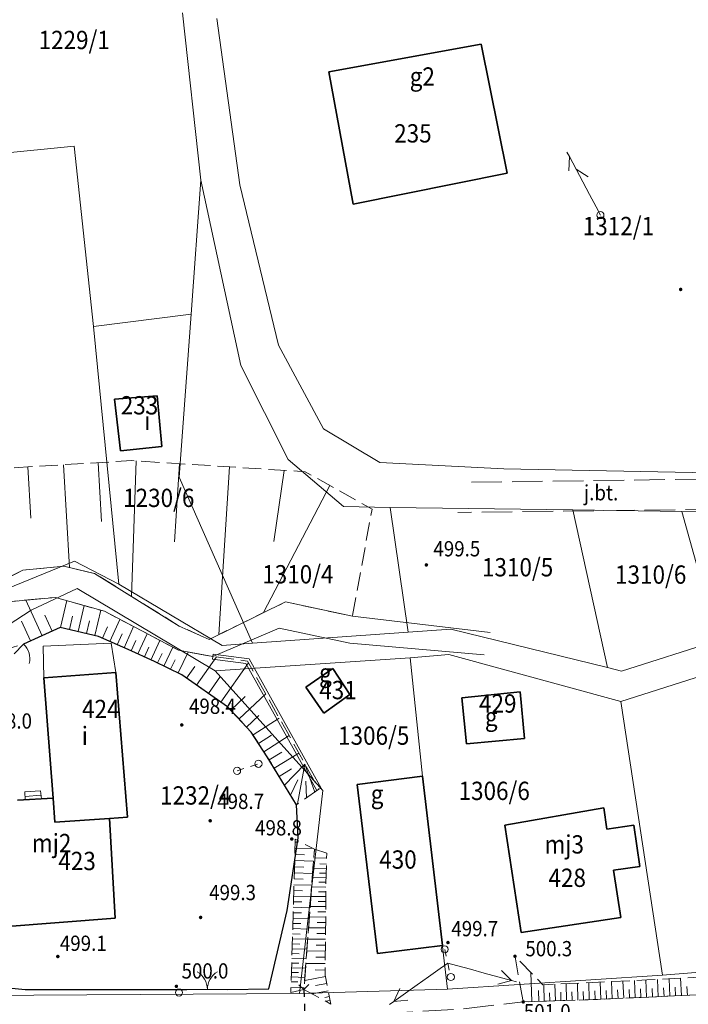
# Model space of a CAD drawing. Extents: x 6599000 to 6602159, y 5509631 to 5511240.
# Drawn here: x 6600779 to 6600845, y 5510747 to 5510844 of the extents above; entities that cross this region are included whole.
import ezdxf
from ezdxf.enums import TextEntityAlignment as Align

# ---------------------------------------------------------------- set-up
doc = ezdxf.new("R2010")
doc.units = 0
doc.header["$MEASUREMENT"] = 0
for name, pattern in [('219-1000', [0]), ('ib05_1000', [1.4, 0.7, -0.7]), ('ktok02-1000', [0]), ('ktok04-1000', [0]), ('mz1.8_0.7', [2.5, 1.8, -0.7]), ('mz3.0_1.0', [4, 3, -1]), ('sm05_1000', [1.4, 0.7, -0.7])]:
    doc.linetypes.add(name, pattern=pattern)
doc.layers.get('0').update_dxf_attribs({"color": 2, "linetype": 'CONTINUOUS', "lineweight": 5})
for name, color, linetype in [('000 Inne (niezydentyfikowane)', 7, 'CONTINUOUS'), ('211-Nr działki', 7, 'CONTINUOUS'), ('219-Linia granicy', 7, 'CONTINUOUS'), ('312-Budynek (powierzchnia)', 7, 'CONTINUOUS'), ('312-Numer ewidencyjny budynku', 7, 'CONTINUOUS'), ('312-Numer ewidencyjny budynku-Atr117', 7, 'CONTINUOUS'), ('352-schody (powierzchnia)', 7, 'CONTINUOUS'), ('brama (linia)', 7, 'CONTINUOUS'), ('brama (linia) - symbol', 7, 'CONTINUOUS'), ('furtka (linia)', 7, 'CONTINUOUS'), ('furtka (linia) - symbol', 7, 'CONTINUOUS'), ('inny obiekt trwale związany z budynkiem (powierzchnia)', 7, 'CONTINUOUS'), ('jezdnia (powierzchnia)', 7, 'CONTINUOUS'), ('jezdnia (powierzchnia)-Atr17', 7, 'CONTINUOUS'), ('ogrodzenie trwałe (linia)', 7, 'CONTINUOUS'), ('przepust (linia)', 7, 'CONTINUOUS'), ('przepust (linia) - symbol', 7, 'CONTINUOUS'), ('przewód elektroenergetyczny niskiego napięcia (linia)-SEPOW - symbol', 7, 'CONTINUOUS'), ('przewód telekomunikacyjny (linia)-STPOW - symbol', 7, 'CONTINUOUS'), ('punkt wysokościowy naturalny', 7, 'CONTINUOUS'), ('punkt wysokościowy naturalny-Atr2', 7, 'CONTINUOUS'), ('rów przydrożny (linia)', 7, 'CONTINUOUS'), ('skarpa nieumocniona (powierzchnia)', 7, 'CONTINUOUS'), ('słup (punkt)', 7, 'CONTINUOUS'), ('słup łączony (linia)', 7, 'CONTINUOUS'), ('słup łączony (linia) - symbol', 7, 'CONTINUOUS'), ('woda płynąca (powierzchnia)', 7, 'CONTINUOUS')]:
    doc.layers.add(name, color=color, linetype=linetype)
doc.styles.get("Standard").update_dxf_attribs({"font": 'txt', "width": 0.75})
doc.linetypes.add('902-1000', pattern='A,5,0,[1,ksztalty.shx,S=1,R=0,X=0,Y=0],5', length=10)

# ---------------------------------------------------------------- blocks, each defined once
blk = doc.blocks.new('PW01')
at = {"linetype": 'Continuous', "lineweight": 13}
h = blk.add_hatch(color=0, dxfattribs=at)
edge = h.paths.add_edge_path()
edge.add_arc((0, 0), 0.18, 0, 360)
blk = doc.blocks.new('SM04')
at = {"color": 0, "linetype": 'Continuous', "lineweight": 13}
blk.add_circle((0, 0), 0.35, dxfattribs=at)
blk = doc.blocks.new('PT01')
at = {"color": 0, "linetype": 'Continuous', "lineweight": 13}
for p, q in [((0.9, 0), (0, 0)), ((0.9, 0), (2.3, 0)), ((2.3, 0), (3.7, 0)), ((3.7, 0), (5.1, 0)), ((5.1, 0), (3.888, -0.7)), ((5.1, 0), (6.5, 0)), ((6.5, 0), (5.288, 0.7)), ((6.5, 0), (7, 0))]:
    blk.add_line(p, q, dxfattribs=at)
blk = doc.blocks.new('SM05')
at = {"color": 0, "linetype": 'Continuous', "lineweight": 13}
blk.add_circle((0, 0), 0.35, dxfattribs=at)
blk = doc.blocks.new('PE04')
at = {"color": 0, "linetype": 'Continuous', "lineweight": 13}
for p, q in [((0.9, 0), (0, 0)), ((0.9, 0), (2.3, 0)), ((2.3, 0), (3.7, 0)), ((3.7, 0), (5.1, 0)), ((5.1, 0), (6.5, 0)), ((6.5, 0), (5.288, 0.7)), ((6.5, 0), (5.288, -0.7)), ((6.5, 0), (7, 0))]:
    blk.add_line(p, q, dxfattribs=at)
blk = doc.blocks.new('IB05')
at = {"color": 0, "linetype": 'Continuous', "lineweight": 13}
for q in [(0.495, 0.495), (0.495, -0.495)]:
    blk.add_line((0, 0), q, dxfattribs=at)
blk = doc.blocks.new('OK02')
at = {"color": 0, "linetype": 'Continuous', "lineweight": 0}
for centre, start, end in [((-2, 0), 0, 60), ((2, 0), 120, 180)]:
    blk.add_arc(centre, 2, start, end, dxfattribs=at)
blk = doc.blocks.new('OK04')
at = {"color": 0, "linetype": 'Continuous', "lineweight": 0}
blk.add_arc((2, 0), 2, 120, 180, dxfattribs=at)

msp = doc.modelspace()

# ---------------------------------------------------------------- linework, layer by layer
at = {"layer": '000 Inne (niezydentyfikowane)', "color": 7, "linetype": 'Continuous', "lineweight": 18, "flags": 128}
for points in [[(6600779.8, 5510799.8), (6600780.1, 5510794.77)], [(6600783.31, 5510800.01), (6600783.92, 5510789.9)], [(6600786.72, 5510800.21), (6600787.06, 5510794.44)], [(6600790.45, 5510800.38), (6600790, 5510787.06)], [(6600794.71, 5510800.11), (6600794.22, 5510792.43)], [(6600799.62, 5510799.8), (6600798.56, 5510783.31)], [(6600804.97, 5510799.45), (6600803.97, 5510792.46)], [(6600809.48, 5510797.96), (6600802.97, 5510785.47)], [(6600781.21, 5510783.2), (6600779.62, 5510786.7)], [(6600783.03, 5510784), (6600783.64, 5510786.66)], [(6600784.74, 5510783.6), (6600785.34, 5510786.17)], [(6600782.2, 5510783.65), (6600781.49, 5510785.23)], [(6600783.89, 5510783.8), (6600784.2, 5510785.11)], [(6600786.4, 5510783.22), (6600786.98, 5510785.71)], [(6600780.09, 5510782.69), (6600779.2, 5510784.63)], [(6600785.58, 5510783.41), (6600785.87, 5510784.67)], [(6600787.88, 5510782.64), (6600788.84, 5510784.81)], [(6600789.28, 5510782.02), (6600790.2, 5510784.1)], [(6600787.16, 5510782.95), (6600787.65, 5510784.07)], [(6600788.58, 5510782.32), (6600789.06, 5510783.39)], [(6600790.61, 5510781.41), (6600791.53, 5510783.4)], [(6600789.95, 5510781.71), (6600790.42, 5510782.73)], [(6600791.9, 5510780.81), (6600792.79, 5510782.74)], [(6600791.26, 5510781.11), (6600791.71, 5510782.09)], [(6600792.53, 5510780.52), (6600792.99, 5510781.46)], [(6600793.16, 5510780.21), (6600794.06, 5510782.07)], [(6600794.56, 5510779.54), (6600795.56, 5510781.6)], [(6600793.81, 5510779.9), (6600794.27, 5510780.83)], [(6600796.39, 5510778.33), (6600798.33, 5510781.11)], [(6600798.77, 5510776.67), (6600801.47, 5510780.55)], [(6600795.41, 5510779.02), (6600796.22, 5510780.17)], [(6600797.54, 5510777.53), (6600798.72, 5510779.22)], [(6600800.55, 5510775.02), (6600803.18, 5510777.48)], [(6600799.74, 5510775.87), (6600801.17, 5510777.21)], [(6600801.29, 5510774.22), (6600802.51, 5510775.36)], [(6600801.93, 5510773.45), (6600804.5, 5510775.11)], [(6600802.47, 5510772.62), (6600803.73, 5510773.43)], [(6600803, 5510771.8), (6600805.46, 5510773.39)], [(6600803.51, 5510771), (6600804.74, 5510771.74)], [(6600804, 5510770.19), (6600806.43, 5510771.65)], [(6600805.01, 5510768.51), (6600807.03, 5510770.56)], [(6600806.31, 5510766.67), (6600807.03, 5510770.56)], [(6600807.99, 5510767.83), (6600807.03, 5510770.56)], [(6600804.49, 5510769.37), (6600805.69, 5510770.1)], [(6600805.61, 5510767.52), (6600806.32, 5510769.04)], [(6600807.19, 5510767.27), (6600807.11, 5510768.92)], [(6600806.07, 5510762.92), (6600806.35, 5510762.92)], [(6600806.05, 5510762.32), (6600807.83, 5510762.27)], [(6600806.02, 5510761.09), (6600807.86, 5510761.04)], [(6600806.04, 5510761.7), (6600806.97, 5510761.67)], [(6600809.15, 5510761.33), (6600807.89, 5510761.36)], [(6600805.98, 5510759.89), (6600807.77, 5510759.84)], [(6600806, 5510760.49), (6600806.91, 5510760.46)], [(6600809.12, 5510760.3), (6600807.81, 5510760.33)], [(6600809.13, 5510760.76), (6600808.49, 5510760.78)], [(6600805.97, 5510759.31), (6600806.85, 5510759.28)], [(6600809.1, 5510759.41), (6600807.75, 5510759.44)], [(6600809.09, 5510758.96), (6600808.4, 5510758.98)], [(6600809.11, 5510759.86), (6600808.45, 5510759.87)], [(6600805.93, 5510758.16), (6600806.79, 5510758.14)], [(6600805.95, 5510758.73), (6600807.69, 5510758.68)], [(6600809.09, 5510758.5), (6600807.68, 5510758.52)], [(6600809.08, 5510758.04), (6600808.36, 5510758.04)], [(6600805.9, 5510757.05), (6600806.73, 5510757.03)], [(6600805.92, 5510757.6), (6600807.61, 5510757.55)], [(6600809.08, 5510757.56), (6600807.61, 5510757.57)], [(6600809.07, 5510757.07), (6600808.32, 5510757.08)], [(6600805.88, 5510756.51), (6600807.52, 5510756.46)], [(6600809.07, 5510756.58), (6600807.53, 5510756.59)], [(6600809.07, 5510756.07), (6600808.28, 5510756.07)], [(6600805.85, 5510755.44), (6600807.45, 5510755.4)], [(6600805.87, 5510755.97), (6600806.68, 5510755.95)], [(6600809.06, 5510755.55), (6600807.46, 5510755.56)], [(6600805.82, 5510754.41), (6600807.37, 5510754.36)], [(6600805.84, 5510754.92), (6600806.62, 5510754.9)], [(6600809.05, 5510754.48), (6600807.38, 5510754.49)], [(6600809.06, 5510755.02), (6600808.24, 5510755.02)], [(6600805.79, 5510753.4), (6600807.3, 5510753.36)], [(6600805.81, 5510753.9), (6600806.57, 5510753.88)], [(6600809.04, 5510753.36), (6600807.3, 5510753.37)], [(6600809.05, 5510753.92), (6600808.19, 5510753.93)], [(6600805.77, 5510752.43), (6600807.22, 5510752.39)], [(6600805.78, 5510752.91), (6600806.52, 5510752.89)], [(6600809.03, 5510752.19), (6600807.21, 5510752.21)], [(6600809.04, 5510752.78), (6600808.14, 5510752.79)], [(6600805.74, 5510751.48), (6600807.15, 5510751.44)], [(6600805.75, 5510751.95), (6600806.47, 5510751.93)], [(6600809.03, 5510751.59), (6600808.1, 5510751.6)], [(6600805.71, 5510750.57), (6600807.09, 5510750.53)], [(6600805.72, 5510751.02), (6600806.42, 5510751)], [(6600809.02, 5510750.97), (6600807.12, 5510750.99)], [(6600809.01, 5510750.34), (6600808.04, 5510750.35)], [(6600805.69, 5510749.66), (6600807.02, 5510749.62)], [(6600805.7, 5510750.11), (6600806.38, 5510750.09)], [(6600809.04, 5510749.7), (6600807, 5510749.3)], [(6600829.32, 5510747.24), (6600829.22, 5510750.09)], [(6600838.33, 5510747.56), (6600838.25, 5510749.25)], [(6600839.46, 5510747.62), (6600839.38, 5510749.31)], [(6600840.58, 5510747.67), (6600840.51, 5510749.36)], [(6600841.72, 5510747.72), (6600841.64, 5510749.42)], [(6600842.86, 5510747.77), (6600842.78, 5510749.48)], [(6600844, 5510747.82), (6600843.92, 5510749.54)], [(6600805.65, 5510748.62), (6600806.94, 5510748.58)], [(6600805.67, 5510749.19), (6600806.33, 5510749.17)], [(6600809.31, 5510748.31), (6600807.72, 5510748)], [(6600809.17, 5510749.03), (6600808.06, 5510748.82)], [(6600829.99, 5510747.26), (6600829.95, 5510748.33)], [(6600830.53, 5510747.28), (6600830.47, 5510748.9)], [(6600831.62, 5510747.31), (6600831.57, 5510748.95)], [(6600832.72, 5510747.35), (6600832.67, 5510749)], [(6600833.83, 5510747.39), (6600833.78, 5510749.05)], [(6600834.95, 5510747.42), (6600834.89, 5510749.1)], [(6600835.51, 5510747.44), (6600835.48, 5510748.28)], [(6600836.08, 5510747.46), (6600836, 5510749.15)], [(6600836.64, 5510747.49), (6600836.6, 5510748.33)], [(6600837.2, 5510747.51), (6600837.13, 5510749.2)], [(6600837.77, 5510747.54), (6600837.73, 5510748.38)], [(6600838.89, 5510747.59), (6600838.86, 5510748.43)], [(6600840.02, 5510747.64), (6600839.98, 5510748.49)], [(6600841.15, 5510747.69), (6600841.11, 5510748.54)], [(6600842.29, 5510747.75), (6600842.25, 5510748.6)], [(6600843.43, 5510747.8), (6600843.39, 5510748.65)], [(6600844.58, 5510747.85), (6600844.54, 5510748.71)], [(6600809.43, 5510747.73), (6600808.98, 5510747.64)], [(6600809.5, 5510747.36), (6600809.06, 5510747.28)], [(6600831.07, 5510747.3), (6600831.05, 5510748.11)], [(6600832.17, 5510747.33), (6600832.14, 5510748.15)], [(6600833.27, 5510747.37), (6600833.25, 5510748.2)], [(6600834.39, 5510747.4), (6600834.36, 5510748.24)]]:
    msp.add_lwpolyline(points, dxfattribs=at)
at = {"layer": '219-Linia granicy', "color": 7, "linetype": '219-1000', "lineweight": 13, "flags": 128}
for points in [[(6600796.81, 5510827.99), (6600795, 5510844.44)], [(6600800.64, 5510827.52), (6600798.37, 5510843.87)], [(6600784.36, 5510831.33), (6600768.87, 5510829.78)], [(6600786.26, 5510813.61), (6600784.36, 5510831.33)], [(6600796.81, 5510827.99), (6600795.85, 5510814.81)], [(6600800.74, 5510809.75), (6600796.81, 5510827.99)], [(6600804.44, 5510811.75), (6600800.64, 5510827.52)], [(6600795.85, 5510814.81), (6600786.26, 5510813.61)], [(6600795.85, 5510814.81), (6600794.69, 5510798.79)], [(6600788.76, 5510788.28), (6600786.26, 5510813.61)], [(6600808.84, 5510803.55), (6600804.44, 5510811.75)], [(6600805.38, 5510800.51), (6600800.74, 5510809.75)], [(6600814.37, 5510800.23), (6600808.84, 5510803.55)], [(6600810.81, 5510795.89), (6600805.38, 5510800.51)], [(6600826.56, 5510799.62), (6600814.37, 5510800.23)], [(6600863.53, 5510798.9), (6600826.56, 5510799.62)], [(6600801.89, 5510782.46), (6600794.69, 5510798.79)], [(6600815.41, 5510795.82), (6600810.81, 5510795.89)], [(6600817.15, 5510783.54), (6600815.41, 5510795.82)], [(6600833.34, 5510795.56), (6600815.41, 5510795.82)], [(6600836.72, 5510780.07), (6600833.34, 5510795.56)], [(6600844.04, 5510795.41), (6600833.34, 5510795.56)], [(6600847.56, 5510782.72), (6600844.04, 5510795.41)], [(6600851.04, 5510795.3), (6600844.04, 5510795.41)], [(6600784.41, 5510790.54), (6600760.5, 5510780.75)], [(6600788.76, 5510788.28), (6600784.41, 5510790.54)], [(6600798.9, 5510782.25), (6600788.76, 5510788.28)], [(6600784.66, 5510787.83), (6600780.13, 5510785.71)], [(6600798.2, 5510779.76), (6600784.66, 5510787.83)], [(6600780.13, 5510785.71), (6600772.38, 5510780.68)], [(6600817.15, 5510783.54), (6600801.89, 5510782.46)], [(6600821.36, 5510783.84), (6600817.15, 5510783.54)], [(6600836.72, 5510780.07), (6600821.36, 5510783.84)], [(6600801.89, 5510782.46), (6600798.9, 5510782.25)], [(6600856.23, 5510782.55), (6600838.04, 5510776.73)], [(6600847.56, 5510782.72), (6600838.12, 5510779.73)], [(6600821.14, 5510781.35), (6600817.35, 5510781.03)], [(6600838.04, 5510776.73), (6600821.14, 5510781.35)], [(6600817.35, 5510781.03), (6600798.2, 5510779.76)], [(6600818.56, 5510769.4), (6600817.35, 5510781.03)], [(6600808.79, 5510767.98), (6600798.2, 5510779.76)], [(6600838.12, 5510779.73), (6600836.72, 5510780.07)], [(6600842.13, 5510749.84), (6600838.04, 5510776.73)], [(6600821.03, 5510748.47), (6600818.56, 5510769.4)], [(6600808.79, 5510767.98), (6600806.48, 5510748.02)], [(6600852.72, 5510750.7), (6600842.13, 5510749.84)], [(6600842.13, 5510749.84), (6600821.03, 5510748.47)], [(6600821.03, 5510748.47), (6600806.48, 5510748.02)], [(6600806.48, 5510748.02), (6600769.92, 5510747.81)]]:
    msp.add_lwpolyline(points, dxfattribs=at)
at = {"layer": '312-Budynek (powierzchnia)', "color": 7, "linetype": 'Continuous', "lineweight": 35, "flags": 128}
for points in [[(6600809.38, 5510838.62), (6600824.33, 5510841.36)], [(6600824.33, 5510841.36), (6600826.87, 5510828.66)], [(6600811.77, 5510825.63), (6600809.38, 5510838.62)], [(6600826.87, 5510828.66), (6600811.77, 5510825.63)], [(6600788.33, 5510806.44), (6600792.52, 5510806.79)], [(6600788.9, 5510801.39), (6600788.33, 5510806.44)], [(6600792.52, 5510806.79), (6600792.97, 5510801.8)], [(6600792.97, 5510801.8), (6600788.9, 5510801.39)], [(6600781.38, 5510779.06), (6600788.45, 5510779.58)], [(6600788.45, 5510779.58), (6600789.61, 5510765.37)], [(6600807.12, 5510778.15), (6600809.78, 5510779.97)], [(6600809.78, 5510779.97), (6600811.44, 5510777.43)], [(6600782.3, 5510767.23), (6600781.38, 5510779.06)], [(6600808.87, 5510775.6), (6600807.12, 5510778.15)], [(6600811.44, 5510777.43), (6600808.87, 5510775.6)], [(6600822.44, 5510777.11), (6600828.16, 5510777.67)], [(6600828.16, 5510777.67), (6600828.59, 5510773.1)], [(6600822.88, 5510772.56), (6600822.44, 5510777.11)], [(6600828.59, 5510773.1), (6600822.88, 5510772.56)], [(6600812.14, 5510768.59), (6600818.56, 5510769.4)], [(6600818.56, 5510769.4), (6600820.52, 5510752.74)], [(6600814.16, 5510751.95), (6600812.14, 5510768.59)], [(6600778.81, 5510767.04), (6600782.3, 5510767.23)], [(6600782.3, 5510767.23), (6600782.46, 5510764.88)], [(6600782.46, 5510764.88), (6600782.3, 5510767.23)], [(6600826.64, 5510764.59), (6600836.36, 5510766.28)], [(6600836.36, 5510766.28), (6600836.66, 5510764.19)], [(6600782.46, 5510764.88), (6600787.82, 5510765.23)], [(6600787.82, 5510765.23), (6600782.46, 5510764.88)], [(6600789.61, 5510765.37), (6600787.82, 5510765.23)], [(6600787.82, 5510765.23), (6600788.38, 5510755.45)], [(6600828.25, 5510754.04), (6600826.64, 5510764.59)], [(6600836.66, 5510764.19), (6600839.32, 5510764.59)], [(6600839.32, 5510764.59), (6600839.9, 5510760.51)], [(6600839.9, 5510760.51), (6600837.33, 5510760.15)], [(6600837.33, 5510760.15), (6600838.05, 5510755.51)], [(6600788.38, 5510755.45), (6600777.38, 5510754.6)], [(6600838.05, 5510755.51), (6600828.25, 5510754.04)], [(6600820.52, 5510752.74), (6600814.16, 5510751.95)]]:
    msp.add_lwpolyline(points, dxfattribs=at)
at = {"layer": '352-schody (powierzchnia)', "color": 7, "linetype": 'Continuous', "lineweight": 18}
for p, q in [((6600779.53, 5510767.87), (6600781.06, 5510767.95)), ((6600779.54, 5510767.08), (6600779.53, 5510767.87)), ((6600781.06, 5510767.95), (6600781.14, 5510767.17)), ((6600779.54, 5510767.41), (6600781.1, 5510767.54)), ((6600781.14, 5510767.17), (6600779.54, 5510767.08))]:
    msp.add_line(p, q, dxfattribs=at)
at = {"layer": 'brama (linia)', "color": 7, "linetype": 'ktok02-1000', "lineweight": 18, "flags": 128}
msp.add_lwpolyline([(6600795.42, 5510748.44), (6600799.46, 5510748.43)], dxfattribs=at)
at = {"layer": 'furtka (linia)', "color": 7, "linetype": 'ktok04-1000', "lineweight": 18, "flags": 128}
msp.add_lwpolyline([(6600779.4, 5510782.38), (6600778.47, 5510781.41)], dxfattribs=at)
at = {"layer": 'inny obiekt trwale związany z budynkiem (powierzchnia)', "color": 7, "linetype": 'Continuous', "lineweight": 18, "flags": 128}
msp.add_lwpolyline([(6600781.38, 5510779.06), (6600781.32, 5510782.16), (6600788.01, 5510782.48), (6600788.45, 5510779.58)], close=True, dxfattribs=at)
at = {"layer": 'jezdnia (powierzchnia)', "color": 7, "linetype": 'mz3.0_1.0', "lineweight": 18, "flags": 128}
for points in [[(6600823.37, 5510798.28), (6600847.92, 5510798.62), (6600847.85, 5510795.64), (6600822.05, 5510795.32)], [(6600966.96, 5510771.43), (6600935.91, 5510763.62), (6600931.36, 5510762.56), (6600906.65, 5510756.5), (6600893.92, 5510753.63), (6600881.44, 5510751.01), (6600867.71, 5510749.02), (6600859.16, 5510748.52), (6600836.07, 5510747.46), (6600828.46, 5510747.21), (6600822.53, 5510746.52), (6600812.8, 5510745.96)]]:
    msp.add_lwpolyline(points, dxfattribs=at)
at = {"layer": 'ogrodzenie trwałe (linia)', "color": 7, "linetype": '902-1000', "lineweight": 25, "flags": 128}
for points in [[(6600799.46, 5510748.43), (6600803.49, 5510748.48), (6600805.28, 5510756.19), (6600806.36, 5510763.33), (6600806.18, 5510766.58), (6600803.33, 5510771.29), (6600801.76, 5510773.72), (6600799.42, 5510776.22), (6600794.92, 5510779.36), (6600792.24, 5510780.66), (6600789.65, 5510781.85), (6600786.74, 5510783.14), (6600782.99, 5510784.01), (6600779.4, 5510782.38)], [(6600774.27, 5510748.87), (6600776.93, 5510748.7), (6600779.54, 5510748.42), (6600795.42, 5510748.44)]]:
    msp.add_lwpolyline(points, dxfattribs=at)
at = {"layer": 'przepust (linia)', "color": 7, "linetype": 'ib05_1000', "lineweight": 25, "flags": 128}
msp.add_lwpolyline([(6600806.93, 5510748.42), (6600807.2, 5510739.73)], dxfattribs=at)
at = {"layer": 'rów przydrożny (linia)', "color": 0, "linetype": 'CONTINUOUS', "lineweight": 18}
for p, q in [((6600798.012, 5510781.398), (6600797.98, 5510781.15)), ((6600798.012, 5510781.398), (6600801.537, 5510780.942)), ((6600797.948, 5510780.902), (6600797.98, 5510781.15)), ((6600797.948, 5510780.902), (6600801.223, 5510780.478)), ((6600801.223, 5510780.478), (6600808.182, 5510767.988)), ((6600801.537, 5510780.942), (6600808.618, 5510768.232)), ((6600808.182, 5510767.988), (6600808.4, 5510768.11)), ((6600808.618, 5510768.232), (6600808.4, 5510768.11))]:
    msp.add_line(p, q, dxfattribs=at)
at = {"layer": 'skarpa nieumocniona (powierzchnia)', "color": 7, "linetype": 'mz1.8_0.7', "lineweight": 18, "flags": 128}
for points in [[(6600747.17, 5510788.11), (6600752.86, 5510794.56), (6600764.99, 5510798.91), (6600790.03, 5510800.41), (6600807.06, 5510799.32), (6600813.62, 5510795.65), (6600811.69, 5510785.11), (6600805.12, 5510786.52), (6600797.61, 5510782.84), (6600794.68, 5510784.15), (6600786.36, 5510789.32), (6600783.34, 5510790.04), (6600779.31, 5510789.63), (6600760.88, 5510780.38)], [(6600866.35, 5510788.43), (6600868.71, 5510782.67), (6600872.82, 5510771.2), (6600878.21, 5510751.7), (6600878.31, 5510750.56), (6600867.71, 5510749.02), (6600859.16, 5510748.52), (6600836.07, 5510747.46), (6600828.46, 5510747.21), (6600827.65, 5510751.69), (6600830.4, 5510748.9), (6600840.59, 5510749.36), (6600860.18, 5510750.44), (6600866.97, 5510750.97), (6600876.88, 5510752.28), (6600871.97, 5510768.12), (6600868.38, 5510778.64), (6600865.37, 5510786.3)], [(6600772.61, 5510780.69), (6600772.28, 5510781.73), (6600778.25, 5510786.57), (6600782.54, 5510786.97), (6600787.35, 5510785.6), (6600794.62, 5510781.78), (6600797.98, 5510781.15), (6600801.38, 5510780.71), (6600808.4, 5510768.11), (6600806.18, 5510766.58), (6600803.33, 5510771.29), (6600801.76, 5510773.72), (6600799.42, 5510776.22), (6600794.92, 5510779.36), (6600792.24, 5510780.66), (6600789.65, 5510781.85), (6600786.74, 5510783.14), (6600782.99, 5510784.01), (6600779.4, 5510782.38), (6600774.28, 5510780.8)], [(6600806.93, 5510748.42), (6600805.64, 5510748.12), (6600806.08, 5510763.2), (6600807.95, 5510762.21)], [(6600807.95, 5510762.21), (6600809.16, 5510761.83), (6600809.09, 5510758.86), (6600809.01, 5510749.85), (6600809.57, 5510747), (6600806.93, 5510748.42)]]:
    msp.add_lwpolyline(points, close=True, dxfattribs=at)
at = {"layer": 'słup łączony (linia)', "color": 7, "linetype": 'sm05_1000', "lineweight": 18, "flags": 128}
for points in [[(6600800.36, 5510769.92), (6600802.46, 5510770.61)], [(6600820.75, 5510752.37), (6600821.35, 5510749.65)]]:
    msp.add_lwpolyline(points, dxfattribs=at)
at = {"layer": 'woda płynąca (powierzchnia)', "color": 141, "linetype": 'Continuous', "lineweight": 18, "flags": 128}
for points in [[(6600825.23, 5510783.51), (6600811.69, 5510785.11), (6600805.12, 5510786.52), (6600797.61, 5510782.84), (6600794.68, 5510784.15), (6600786.36, 5510789.32), (6600783.34, 5510790.04), (6600779.31, 5510789.63), (6600760.88, 5510780.38)], [(6600737.99, 5510775.09), (6600765.94, 5510779.54), (6600772.28, 5510781.73), (6600778.25, 5510786.57), (6600782.54, 5510786.97), (6600787.35, 5510785.6), (6600794.62, 5510781.78), (6600797.98, 5510781.15), (6600804.5, 5510783.95), (6600811.43, 5510782.46), (6600824.63, 5510781.32)]]:
    msp.add_lwpolyline(points, dxfattribs=at)

# ---------------------------------------------------------------- block references
at = {"layer": 'brama (linia) - symbol', "color": 7, "linetype": 'Continuous', "lineweight": 18, "rotation": 359.858}
msp.add_blockref('OK02', (6600797.44, 5510748.435), dxfattribs=at)
at = {"layer": 'furtka (linia) - symbol', "color": 7, "linetype": 'Continuous', "lineweight": 18, "rotation": 226.206}
msp.add_blockref('OK04', (6600779.4, 5510782.38), dxfattribs=at)
at = {"layer": 'przepust (linia) - symbol', "color": 7, "linetype": 'Continuous', "lineweight": 25, "rotation": 91.77999999999999}
msp.add_blockref('IB05', (6600806.93, 5510748.42), dxfattribs=at)
at = {"layer": 'przewód elektroenergetyczny niskiego napięcia (linia)-SEPOW - symbol', "color": 1, "linetype": 'Continuous', "lineweight": 18}
for rotation in [215.282, 344.886]:
    msp.add_blockref('PE04', (6600821.05, 5510751.01), dxfattribs=dict(at, rotation=rotation))
at = {"layer": 'przewód telekomunikacyjny (linia)-STPOW - symbol', "color": 30, "linetype": 'Continuous', "lineweight": 18, "rotation": 117.971}
msp.add_blockref('PT01', (6600836.04, 5510824.55), dxfattribs=at)
at = {"layer": 'punkt wysokościowy naturalny', "color": 7, "linetype": 'Continuous', "lineweight": 13}
for p in [(6600843.92, 5510817.24), (6600818.95, 5510790.16), (6600794.93, 5510774.43), (6600797.72, 5510765.01), (6600805.73, 5510763.22), (6600796.78, 5510755.51), (6600821.07, 5510753.04), (6600782.76, 5510751.67), (6600827.65, 5510751.69), (6600794.4, 5510748.74), (6600828.46, 5510747.21)]:
    msp.add_blockref('PW01', p, dxfattribs=at)
at = {"layer": 'słup (punkt)', "color": 7, "linetype": 'Continuous', "lineweight": 18}
for p in [(6600836.04, 5510824.55), (6600794.66, 5510748.12)]:
    msp.add_blockref('SM04', p, dxfattribs=at)
at = {"layer": 'słup łączony (linia) - symbol', "color": 7, "linetype": 'Continuous', "lineweight": 18}
for p in [(6600802.46, 5510770.61), (6600800.36, 5510769.92), (6600820.75, 5510752.37), (6600821.35, 5510749.65)]:
    msp.add_blockref('SM05', p, dxfattribs=at)

# ---------------------------------------------------------------- texts
at = {"layer": '211-Nr działki', "color": 7, "linetype": 'Continuous', "lineweight": 18, "oblique": 15, "width": 0.9}
for s, p in [('1229/1', (6600780.87, 5510840.86)), ('1312/1', (6600834.31, 5510822.57)), ('1230/6', (6600789.17, 5510795.85)), ('1310/5', (6600824.41, 5510789.03)), ('1310/4', (6600802.83, 5510788.34)), ('1310/6', (6600837.48, 5510788.31)), ('1306/5', (6600810.28, 5510772.48)), ('1306/6', (6600822.11, 5510767.05)), ('1232/4', (6600792.8, 5510766.6))]:
    msp.add_text(s, height=1.8, dxfattribs=at).set_placement(p)
at = {"layer": '312-Numer ewidencyjny budynku', "color": 7, "linetype": 'Continuous', "lineweight": 13, "oblique": 15, "width": 0.9}
for s, p in [('235', (6600815.79, 5510831.68)), ('233', (6600788.94, 5510804.95)), ('431', (6600808.43, 5510776.96)), ('429', (6600824.12, 5510775.64)), ('424', (6600785.14, 5510775.1)), ('423', (6600782.81, 5510760.16)), ('430', (6600814.32, 5510760.3)), ('428', (6600830.94, 5510758.51))]:
    msp.add_text(s, height=1.8, dxfattribs=at).set_placement(p)
at = {"layer": '312-Numer ewidencyjny budynku-Atr117', "color": 7, "oblique": 15, "width": 0.9}
for s, p in [('g2', (6600818.55, 5510837.27)), ('i', (6600791.55, 5510803.43)), ('g', (6600809.04, 5510778.65)), ('g', (6600825.32, 5510774.34)), ('i', (6600785.41, 5510772.46)), ('g', (6600814.11, 5510766.74)), ('mj2', (6600782.15, 5510761.92)), ('mj3', (6600832.49, 5510761.79))]:
    msp.add_text(s, height=1.8, dxfattribs=at).set_placement(p, align=Align.CENTER)
at = {"layer": 'jezdnia (powierzchnia)-Atr17', "color": 7, "oblique": 15, "width": 0.9}
msp.add_text('j.bt.', height=1.5, dxfattribs=at).set_placement((6600834.43, 5510796.51))
at = {"layer": 'punkt wysokościowy naturalny-Atr2', "color": 7, "oblique": 15, "width": 0.9}
for s, p in [('499.5', (6600819.64, 5510790.53)), ('498.4', (6600795.64, 5510775.05)), ('498.0', (6600775.62, 5510773.6)), ('498.7', (6600798.41, 5510765.7)), ('499.3', (6600797.62, 5510756.74)), ('499.1', (6600782.96, 5510751.75))]:
    msp.add_text(s, height=1.5, dxfattribs=at).set_placement(p, align=Align.BOTTOM_LEFT)
for s, p in [('498.8', (6600802.13, 5510763.57)), ('499.7', (6600821.4, 5510753.66)), ('500.3', (6600828.67, 5510751.69)), ('500.0', (6600794.91, 5510749.5)), ('501.0', (6600828.52, 5510745.49))]:
    msp.add_text(s, height=1.5, dxfattribs=at).set_placement(p)

doc.saveas('drawing.dxf')
